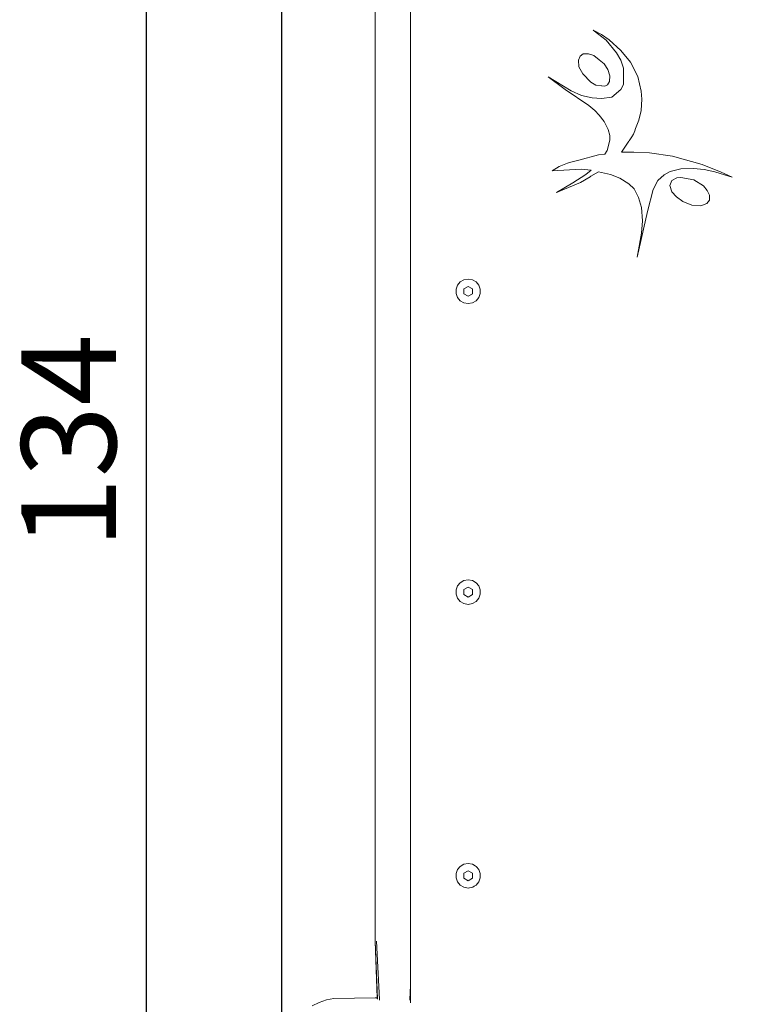
# Model space of a CAD drawing. Units: millimetres. Extents: x 1253 to 3676, y 1178 to 1669.
# Drawn here: x 3103 to 3157, y 1356 to 1428 of the extents above; entities that cross this region are included whole.
import ezdxf

# ---------------------------------------------------------------- set-up
doc = ezdxf.new("R2010")
doc.units = ezdxf.units.MM
doc.linetypes.add('JIS_02_4.0', pattern=[5.5, 4, -1.5])
doc.layers.get('Defpoints').update_dxf_attribs({"color": 250})
doc.layers.add('0-03 wymiary', color=6, linetype='Continuous', lineweight=5)
doc.layers.add('ProfileEdges_Nr_Pióra__7', color=7, linetype='Continuous', lineweight=18)
doc.styles.add('1-25', font='txt', dxfattribs={"height": 7})
doc.dimstyles.new('1-25', dxfattribs={"dimtxt": 7, "dimasz": 0.2, "dimexe": 2, "dimexo": 5, "dimgap": 1.25, "dimtad": 1, "dimdec": 0, "dimrnd": 0.5, "dimtxsty": '1-25', "dimblk": 'BG dim mark', "dimcen": 0, "dimclrd": 256, "dimclre": 8, "dimclrt": 11, "dimadec": 0, "dimazin": 0, "dimtfac": 1, "dimtdec": 0, "dimtix": 1, "dimtmove": 1, "dimatfit": 3, "dimfxl": 0.5, "dimtfill": 1, "dimarcsym": 0})

# ---------------------------------------------------------------- blocks, each defined once
blk = doc.blocks.new('BG dim mark')
for p, q in [((0, -10), (0, 10)), ((10, 0), (-10, 0))]:
    blk.add_line(p, q)
at = {"color": 0, "linetype": 'ByBlock', "const_width": 1.5}
blk.add_lwpolyline([(5, 5), (-5, -5)], dxfattribs=at)
blk = doc.blocks.new('*D22')
at = {"layer": '0-03 wymiary', "color": 8, "linetype": 'JIS_02_4.0', "lineweight": -2, "transparency": 16777216}
for p, q in [((-27.901, 89.889), (-30.401, 89.889)), ((-27.901, -44.101), (-30.401, -44.101))]:
    blk.add_line(p, q, dxfattribs=at)
at = {"layer": '0-03 wymiary', "lineweight": -2, "transparency": 16777216}
blk.add_line((-28.401, 89.689), (-28.401, -43.901), dxfattribs=at)
at = {"layer": 'Defpoints', "color": 0, "transparency": 16777216}
for p in [(-18.401, 89.889), (-28.401, -44.101), (-18.401, -44.101)]:
    blk.add_point(p, dxfattribs=at)
at = {"layer": '0-03 wymiary', "lineweight": -2, "transparency": 16777216, "xscale": 0.2, "yscale": 0.2, "zscale": 0.2}
for p, rotation in [((-28.401, 89.889), 90), ((-28.401, -44.101), 270)]:
    blk.add_blockref('BG dim mark', p, dxfattribs=dict(at, rotation=rotation))
at = {"layer": '0-03 wymiary', "color": 11, "transparency": 16777216, "insert": (-33.225, 22.894), "char_height": 7, "attachment_point": 5, "rotation": 90, "style": '1-25', "bg_fill": 3, "box_fill_scale": 1.1, "bg_fill_color": 256, "bg_fill_true_color": 13158600, "bg_fill_transparency": 0}
blk.add_mtext('134', dxfattribs=at)
blk = doc.blocks.new('*U21')
at = {"layer": 'Defpoints'}
blk.add_lwpolyline([(-18.401, -44.101), (383.431, -44.101), (383.431, 89.889), (-18.401, 89.889)], close=True, dxfattribs=at)
blk.add_point((0, 0), dxfattribs=at)
at = {"layer": '0-03 wymiary'}
dim = blk.add_linear_dim(base=(-28.401, -44.101), p1=(-18.401, 89.889), p2=(-18.401, -44.101), angle=90, dimstyle='1-25', override={"dimfxlon": 1}, dxfattribs=at)
dim.commit()
dim.dimension.update_dxf_attribs({"geometry": '*D22', "text_midpoint": (-33.225, 22.894)})

msp = doc.modelspace()

# ---------------------------------------------------------------- block references
msp.add_blockref('*U21', (3141.067, 1374.291))

# ---------------------------------------------------------------- next in the draw order: linework, layer by layer
at = {"layer": 'ProfileEdges_Nr_Pióra__7', "linetype": 'Continuous', "flags": 128}
for points in [[(3129.578, 1445.843), (3129.593, 1360.25)], [(3132.201, 1445.838), (3132.201, 1421.508)], [(3146.653, 1426.852), (3145.696, 1427.587)], [(3145.696, 1427.587), (3146.328, 1427.275)], [(3146.328, 1427.275), (3146.876, 1426.878)], [(3147.421, 1425.929), (3146.653, 1426.852)], [(3147.753, 1426.086), (3146.876, 1426.878)], [(3144.618, 1425.375), (3144.749, 1425.674)], [(3144.749, 1425.674), (3144.975, 1425.853)], [(3144.975, 1425.853), (3145.357, 1425.848)], [(3145.357, 1425.848), (3145.752, 1425.732)], [(3145.752, 1425.732), (3146.158, 1425.404)], [(3146.158, 1425.404), (3146.529, 1425.105)], [(3147.741, 1425.379), (3147.421, 1425.929)], [(3147.753, 1426.086), (3148.468, 1425.222)], [(3144.647, 1424.883), (3144.618, 1425.375)], [(3144.942, 1424.371), (3144.647, 1424.883)], [(3146.529, 1425.105), (3146.795, 1424.69)], [(3146.925, 1424.217), (3146.795, 1424.69)], [(3147.943, 1424.791), (3147.741, 1425.379)], [(3147.948, 1423.588), (3147.943, 1424.791)], [(3148.468, 1425.222), (3148.995, 1424.18)], [(3142.367, 1424.149), (3144.089, 1423.115)], [(3143.639, 1423.223), (3142.367, 1424.149)], [(3145.521, 1423.744), (3144.942, 1424.371)], [(3146.925, 1424.217), (3146.916, 1423.802)], [(3148.995, 1424.18), (3149.26, 1423.095)], [(3145.393, 1422.032), (3143.639, 1423.223)], [(3145.897, 1423.541), (3145.521, 1423.744)], [(3146.319, 1423.492), (3145.897, 1423.541)], [(3146.353, 1423.488), (3146.319, 1423.492)], [(3146.563, 1423.464), (3146.353, 1423.488)], [(3146.766, 1423.555), (3146.563, 1423.464)], [(3146.766, 1423.555), (3146.916, 1423.802)], [(3147.083, 1422.65), (3147.76, 1423.216)], [(3147.76, 1423.216), (3147.948, 1423.588)], [(3144.089, 1423.115), (3144.847, 1422.763)], [(3144.847, 1422.763), (3145.626, 1422.595)], [(3145.626, 1422.595), (3146.325, 1422.536)], [(3146.325, 1422.536), (3147.083, 1422.65)], [(3149.309, 1422.503), (3149.25, 1421.67)], [(3149.26, 1423.095), (3149.309, 1422.503)], [(3145.816, 1421.67), (3145.393, 1422.032)], [(3132.201, 1421.508), (3132.201, 1360.25)], [(3145.816, 1421.67), (3146.157, 1421.307)], [(3146.529, 1420.835), (3146.157, 1421.307)], [(3149.083, 1420.955), (3149.25, 1421.67)], [(3146.81, 1420.26), (3146.529, 1420.835)], [(3148.843, 1420.326), (3148.773, 1420.144)], [(3148.938, 1420.576), (3148.845, 1420.332)], [(3149.083, 1420.955), (3148.938, 1420.576)], [(3146.932, 1419.82), (3146.81, 1420.26)], [(3146.932, 1419.458), (3146.932, 1419.82)], [(3148.357, 1419.413), (3148.554, 1419.715)], [(3148.554, 1419.715), (3148.686, 1419.917)], [(3148.773, 1420.144), (3148.686, 1419.917)], [(3146.932, 1419.458), (3146.728, 1418.692)], [(3147.811, 1418.574), (3148.351, 1419.404)], [(3144.652, 1417.99), (3146.094, 1418.37)], [(3146.094, 1418.37), (3146.574, 1418.434)], [(3146.728, 1418.692), (3146.574, 1418.434)], [(3148.72, 1418.588), (3147.811, 1418.574)], [(3148.72, 1418.588), (3149.857, 1418.523)], [(3149.857, 1418.523), (3151.571, 1418.29)], [(3151.571, 1418.29), (3153.755, 1417.662)], [(3142.664, 1417.199), (3143.188, 1417.515)], [(3143.188, 1417.515), (3143.811, 1417.768)], [(3143.811, 1417.768), (3144.058, 1417.833)], [(3144.058, 1417.833), (3144.652, 1417.99)], [(3153.755, 1417.662), (3155.165, 1417.101)], [(3144.829, 1417.315), (3142.664, 1417.199)], [(3144.213, 1416.301), (3145.169, 1416.923)], [(3145.481, 1416.766), (3144.761, 1416.341)], [(3145.555, 1417.257), (3144.829, 1417.315)], [(3145.169, 1416.923), (3145.555, 1417.257)], [(3145.529, 1416.795), (3145.481, 1416.766)], [(3146.106, 1417.134), (3145.529, 1416.795)], [(3146.106, 1417.134), (3146.984, 1416.92)], [(3147.687, 1416.658), (3146.984, 1416.92)], [(3148.339, 1416.246), (3147.687, 1416.658)], [(3150.942, 1416.894), (3150.475, 1416.478)], [(3151.396, 1417.144), (3150.942, 1416.894)], [(3152.173, 1417.345), (3151.396, 1417.144)], [(3151.52, 1416.482), (3151.892, 1416.671)], [(3152.178, 1416.703), (3151.892, 1416.671)], [(3153.11, 1417.377), (3152.173, 1417.345)], [(3152.178, 1416.703), (3153.155, 1416.525)], [(3153.901, 1417.304), (3153.11, 1417.377)], [(3154.703, 1417.122), (3153.901, 1417.304)], [(3155.801, 1416.776), (3154.703, 1417.122)], [(3155.165, 1417.101), (3155.972, 1416.722)], [(3155.972, 1416.722), (3155.801, 1416.776)], [(3144.761, 1416.341), (3142.987, 1415.584)], [(3142.987, 1415.584), (3144.213, 1416.301)], [(3148.339, 1416.246), (3148.724, 1415.877)], [(3150.475, 1416.478), (3150.134, 1415.824)], [(3151.379, 1416.126), (3151.52, 1416.482)], [(3151.525, 1415.651), (3151.379, 1416.126)], [(3153.155, 1416.525), (3153.857, 1416.093)], [(3154.143, 1415.742), (3153.857, 1416.093)], [(3149.054, 1415.222), (3148.724, 1415.877)], [(3149.054, 1415.222), (3149.28, 1414.483)], [(3150.134, 1415.824), (3149.73, 1414.189)], [(3151.876, 1415.268), (3151.525, 1415.651)], [(3152.329, 1414.928), (3151.876, 1415.268)], [(3154.143, 1415.742), (3154.299, 1415.392)], [(3154.299, 1415.392), (3154.315, 1415.03)], [(3149.359, 1413.491), (3149.28, 1414.483)], [(3152.993, 1414.658), (3152.329, 1414.928)], [(3153.673, 1414.615), (3152.993, 1414.658)], [(3154.1, 1414.771), (3153.673, 1414.615)], [(3154.315, 1415.03), (3154.1, 1414.771)], [(3149.73, 1414.189), (3148.958, 1410.804)], [(3149.276, 1412.586), (3149.359, 1413.491)], [(3149.276, 1412.586), (3148.958, 1410.804)], [(3135.569, 1408.447), (3135.677, 1408.743)], [(3135.879, 1408.985), (3135.677, 1408.743)], [(3135.879, 1408.985), (3136.152, 1409.142)], [(3136.147, 1408.472), (3136.462, 1408.653)], [(3136.463, 1409.197), (3136.152, 1409.142)], [(3136.462, 1408.653), (3136.776, 1408.472)], [(3136.773, 1409.142), (3136.463, 1409.197)], [(3136.773, 1409.142), (3137.046, 1408.985)], [(3137.046, 1408.985), (3137.249, 1408.743)], [(3137.356, 1408.447), (3137.249, 1408.743)], [(3135.569, 1408.132), (3135.569, 1408.447)], [(3135.677, 1407.836), (3135.569, 1408.132)], [(3136.147, 1408.108), (3136.147, 1408.472)], [(3136.462, 1407.927), (3136.147, 1408.108)], [(3136.462, 1407.927), (3136.776, 1408.108)], [(3136.776, 1408.472), (3136.776, 1408.108)], [(3137.356, 1408.132), (3137.249, 1407.836)], [(3137.356, 1408.132), (3137.356, 1408.447)], [(3135.879, 1407.594), (3135.677, 1407.836)], [(3135.879, 1407.594), (3136.152, 1407.437)], [(3136.152, 1407.437), (3136.463, 1407.382)], [(3136.773, 1407.437), (3136.463, 1407.382)], [(3137.046, 1407.594), (3136.773, 1407.437)], [(3137.046, 1407.594), (3137.249, 1407.836)], [(3135.879, 1386.747), (3136.152, 1386.904)], [(3136.152, 1386.904), (3136.463, 1386.959)], [(3136.773, 1386.904), (3136.463, 1386.959)], [(3136.773, 1386.904), (3137.046, 1386.747)], [(3135.569, 1386.209), (3135.677, 1386.505)], [(3135.569, 1386.209), (3135.569, 1385.894)], [(3135.879, 1386.747), (3135.677, 1386.505)], [(3136.147, 1386.234), (3136.462, 1386.416)], [(3136.147, 1385.871), (3136.147, 1386.234)], [(3136.462, 1386.416), (3136.776, 1386.234)], [(3136.776, 1386.234), (3136.776, 1385.871)], [(3137.046, 1386.747), (3137.249, 1386.505)], [(3137.356, 1386.209), (3137.249, 1386.505)], [(3137.356, 1385.894), (3137.356, 1386.209)], [(3135.569, 1385.894), (3135.677, 1385.598)], [(3135.879, 1385.356), (3135.677, 1385.598)], [(3135.879, 1385.356), (3136.152, 1385.199)], [(3136.462, 1385.689), (3136.147, 1385.871)], [(3136.462, 1385.689), (3136.776, 1385.871)], [(3137.046, 1385.356), (3136.773, 1385.199)], [(3137.046, 1385.356), (3137.249, 1385.598)], [(3137.356, 1385.894), (3137.249, 1385.598)], [(3136.152, 1385.199), (3136.463, 1385.144)], [(3136.773, 1385.199), (3136.463, 1385.144)], [(3135.879, 1365.774), (3135.677, 1365.532)], [(3135.879, 1365.774), (3136.152, 1365.931)], [(3136.152, 1365.931), (3136.463, 1365.986)], [(3136.773, 1365.931), (3136.463, 1365.986)], [(3136.773, 1365.931), (3136.978, 1365.813)], [(3136.978, 1365.813), (3137.046, 1365.774)], [(3137.046, 1365.774), (3137.082, 1365.731)], [(3137.082, 1365.731), (3137.249, 1365.532)], [(3135.569, 1365.236), (3135.677, 1365.532)], [(3135.569, 1364.921), (3135.569, 1365.236)], [(3136.147, 1365.261), (3136.462, 1365.442)], [(3136.147, 1364.897), (3136.147, 1365.261)], [(3136.462, 1365.442), (3136.776, 1365.261)], [(3136.776, 1365.261), (3136.776, 1364.897)], [(3137.356, 1365.236), (3137.249, 1365.532)], [(3137.356, 1364.921), (3137.356, 1365.236)], [(3135.569, 1364.921), (3135.677, 1364.625)], [(3135.879, 1364.383), (3135.677, 1364.625)], [(3136.152, 1364.225), (3135.879, 1364.383)], [(3136.462, 1364.716), (3136.147, 1364.897)], [(3136.462, 1364.716), (3136.776, 1364.897)], [(3136.773, 1364.225), (3136.804, 1364.244)], [(3136.804, 1364.244), (3136.913, 1364.306)], [(3137.046, 1364.383), (3136.913, 1364.306)], [(3137.046, 1364.383), (3137.249, 1364.625)], [(3137.356, 1364.921), (3137.249, 1364.625)], [(3136.152, 1364.225), (3136.463, 1364.171)], [(3136.773, 1364.225), (3136.463, 1364.171)], [(3129.593, 1360.25), (3129.729, 1356.056)], [(3129.772, 1355.977), (3129.593, 1360.25)], [(3129.692, 1360.25), (3129.9, 1355.926)], [(3132.201, 1360.25), (3132.201, 1357.827)], [(3132.201, 1357.827), (3132.201, 1356.976)], [(3132.201, 1356.976), (3132.15, 1355.926)], [(3132.201, 1356.976), (3132.201, 1355.932)], [(3125.442, 1355.717), (3124.93, 1355.473)], [(3125.982, 1355.894), (3125.442, 1355.717)], [(3125.982, 1355.894), (3126.541, 1356.001)], [(3126.541, 1356.001), (3129.581, 1356.056)], [(3129.729, 1356.056), (3129.581, 1356.056)], [(3129.729, 1356.056), (3129.731, 1355.984)], [(3129.773, 1355.943), (3129.772, 1355.977)], [(3129.9, 1355.926), (3129.901, 1355.91)], [(3129.901, 1355.909), (3129.902, 1355.885)], [(3132.149, 1355.909), (3132.148, 1355.885)], [(3132.15, 1355.919), (3132.149, 1355.909)], [(3132.201, 1355.932), (3132.201, 1355.919)], [(3132.201, 1355.919), (3132.201, 1355.909)], [(3132.201, 1355.909), (3132.201, 1355.676)]]:
    msp.add_lwpolyline(points, dxfattribs=at)

doc.saveas('drawing.dxf')
